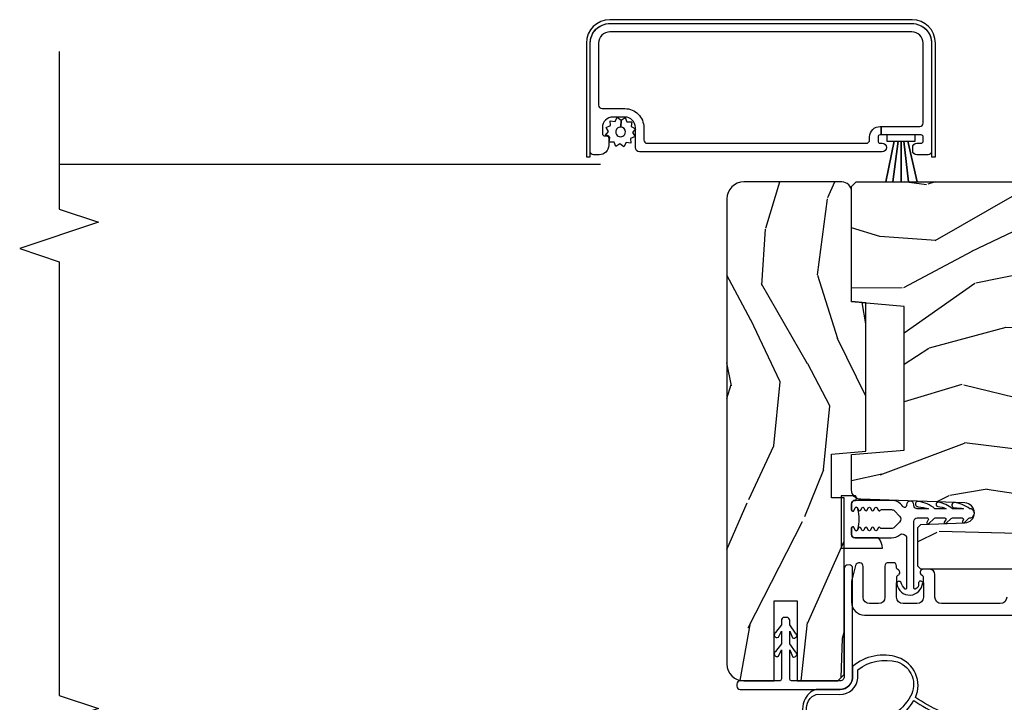
# Model space of a CAD drawing. Units: inches. Extents: x 3 to 136, y 1 to 112.
# Drawn here: x 41 to 45, y 87 to 91 of the extents above; entities that cross this region are included whole.
import ezdxf

# ---------------------------------------------------------------- set-up
doc = ezdxf.new("R2010")
doc.units = ezdxf.units.IN
doc.header["$MEASUREMENT"] = 0
for name, color, linetype in [('ZP-ANNO-MARK', 9, 'Continuous'), ('ZP-SECT-ALUM', 63, 'Continuous'), ('ZP-SECT-SCRN', 234, 'Screen'), ('ZP-SECT-VINL', 130, 'Continuous'), ('ZP-SECT-WDHA', 11, 'Continuous'), ('ZP-SECT-WOOD', 104, 'Continuous'), ('ZP-SECT-WSTP', 40, 'Continuous')]:
    doc.layers.add(name, color=color, linetype=linetype)
doc.linetypes.add('Screen', pattern='A,0.0625,-0.09375,[133,ltypeshp.shx,S=0.0375,R=0,X=-0.0625,Y=0],-0.0625,0.03125', length=0.25)

# ---------------------------------------------------------------- blocks, each defined once
blk = doc.blocks.new('CS AS RES C SD PT (13-16 IG) V J IL')
at = {"layer": 'ZP-SECT-WDHA'}
h = blk.add_hatch(dxfattribs=at)
h.set_pattern_fill('WOOD3', color=256, scale=2, angle=-17.00000000000001, style=0, pattern_type=2)
h.set_pattern_definition([(338.2363999999999, (3.643490501779638, 0.1578271823565842), (-20.45396798290167, 8.344771374467813), [0.2408319999999997, -23.84235799999996]), (354.3099, (3.867156209116388, 0.06853187810389638), (8.235181511295938, -0.4263690944681515), [0.305942, -9.892098]), (27.99999999999994, (4.171589938188504, 0.03819865204485406), (0.5847435903937093, 1.91261010378108), [0.226274, -2.602152000000001]), (29.84759999999995, (4.3713781718983, 0.1444279402433599), (35.54768828883151, 20.50272857977592), [0.4386339999999994, -43.42478999999991]), (355.9945999999999, (4.751828544198474, 0.3627339507347065), (-18.38297247813529, 1.437476743240219), [0.2668339999999997, -26.41649399999998]), (342.9999999999999, (5.018010083032209, 0.3440955928645613), (2.497352921371546, 1.327866102480597), [0.4999999999999996, -1.499999999999999]), (333.5376999999999, (5.496162461013796, 0.1979097405031203), (-8.978306718050993, 4.836323452587554), [0.2433099999999987, -11.92221399999992]), (337.2893999999999, (3.801371222329976, 0.6742317505766664), (-16.62874032651941, 7.175302374271591), [0.200998, -19.898754]), (342.9999999999999, (3.986784739428117, 0.5966313145128765), (2.497352921371546, 1.327866102480597), [0.2999999999999996, -1.699999999999999]), (11.30079999999994, (4.273676166216887, 0.5089198030960338), (24.54716094300748, 5.043499394239713), [0.2952959999999989, -29.23434999999993]), (35.12499999999995, (4.56324744142853, 0.5667858257029925), (-10.57415813511433, -7.224071108844608), [0.4560699999999979, -22.34743799999986]), (22.28939999999993, (4.936266586798297, 0.8291914605272828), (14.39937512681711, 6.054586024953072), [0.2842539999999994, -28.14108799999996]), (349.3401999999999, (5.199280539960341, 0.9370045415616337), (15.88561928555968, -2.765334394382435), [0.3622159999999996, -17.74855399999998]), (331.1113, (5.555245120296036, 0.8700029180999413), (-25.02229161617255, 13.9242548396384), [0.38833, -38.44464599999999]), (336.2902, (3.982641679257995, 1.267140699273739), (16.62874768410003, -7.175289077572963), [0.3423439999999978, -33.89213999999973]), (346.3664999999999, (4.296090428096591, 1.129482129429505), (31.18650071420278, -7.443263674111089), [0.3405879999999979, -33.71818599999973]), (16.69009999999994, (4.627081479218418, 1.049201844943069), (-4.409962367830816, -0.7431255040166717), [0.360555999999998, -6.85054799999997]), (30.48959999999993, (4.972447246951901, 1.152751284718817), (25.55825994297177, 15.19129255384613), [0.3255759999999985, -32.2320639999998]), (357.9313999999999, (5.253003502397291, 1.317942651110967), (22.79293410148565, -0.694355106766557), [0.3104839999999999, -30.73786599999999]), (342.9999999999999, (5.563284665563856, 1.306735520171116), (2.497352921371546, 1.327866102480597), [0.2399999999999998, -1.759999999999999]), (330.0053999999999, (5.792797806995054, 1.236566311037733), (16.04400167334359, -9.08790552465111), [0.2668339999999979, -26.41649399999987]), (342.9999999999999, (4.136993070870972, -0.3485868915989281), (2.497352921371546, 1.327866102480597), [0, -1.999999999999998]), (206.1524, (4.492469913957507, -0.1435595421323237), (36.87554735843707, 18.00538888531858), [0.4386339999999982, -43.42478999999976]), (189.5650999999999, (4.683484290077899, 1.57571748851609), (-2.497352076502219, -1.327869099233074), [0.1788859999999998, -4.293249999999993]), (171.1300999999999, (4.507085792746011, 1.545992580794689), (-12.0603996767767, 1.595852046107209), [0.282842, -13.85929200000001]), (139.8013999999999, (4.227625592887421, 1.589604467878473), (-8.393559450670804, 6.748938448303027), [0.1523159999999997, -15.07922999999998]), (9.565099999999903, (4.492469913957507, -0.1435595421323237), (2.49735207650222, 1.327869099233074), [0.2236059999999992, -4.248529999999973]), (349.7098, (4.712968035622339, -0.1064034074806282), (-17.79822734718653, 3.35009345930256), [0.3423439999999978, -33.89213999999973]), (332.8752999999999, (5.049806520838615, -0.167557596847872), (30.76012413734089, -15.67848221527705), [0.5688579999999998, -56.316992]), (332.6952, (3.579168726740704, -0.05255986395519585), (10.89091849633435, -5.421060729349786), [0.2236060000000001, -22.137072]), (358.5240999999999, (3.777860904863587, -0.1551338292327396), (-22.79293551970828, 0.6943538178398272), [0.3736299999999999, -36.98945199999998]), (25.87889999999992, (4.151367787482627, -0.1647571673366324), (-31.88084594068393, -15.34964888471387), [0.3820999999999998, -37.82784599999997]), (17.69519999999995, (4.495149762380038, 0.002017991891363202), (23.21929303946758, 7.540852312839222), [0.316228, -31.306548]), (352.4622999999999, (4.796415905780691, 0.09813620473681706), (10.14779136076372, -1.011111546693652), [0.3649659999999996, -11.80055999999999]), (336.4180999999999, (5.158227920210606, 0.0502606763944291), (-31.344885410924, 13.76583238823938), [0.5234499999999997, -51.82155999999999]), (334.8698999999999, (3.725354579101918, 0.4255925140262775), (-10.89091361125097, 5.42106860581272), [0.2828419999999993, -13.85929199999998]), (354.3099, (3.981425042582828, 0.3054762464653882), (8.235181511295938, -0.4263690944681515), [0.305942, -9.892098]), (25.51039999999997, (4.285858771654944, 0.2751430204063459), (-26.88614988798455, -12.6938947911933), [0.3255759999999995, -32.23206399999993]), (27.99999999999994, (4.579693688125076, 0.4153608575847434), (0.5847435903937093, 1.91261010378108), [0.3676960000000001, -2.460732000000001]), (0.3539999999997897, (4.904349567903523, 0.5879834509071875), (-27.20289793979688, -0.04876202922805228), [0.3352620000000001, -33.190848]), (339.6335, (5.239604260283954, 0.5900549809923055), (-30.01700107381327, 11.26852463519539), [0.3405879999999999, -33.71818599999999]), (325.8973, (5.558900443216885, 0.4715225062672621), (17.37187083675603, -11.58525502309057), [0.2720299999999999, -26.930912]), (334.2538, (3.871540431463359, 0.9037448920077509), (12.80351945054413, -6.005821017315293), [0.2630580000000001, -26.04283400000001]), (357.9313999999999, (4.108484799824851, 0.7894760585413101), (22.79293410148565, -0.694355106766557), [0.3104839999999999, -30.73786599999999]), (15.00539999999999, (4.418765962991642, 0.7782689276015722), (-11.31727641611973, -2.814114219735261), [0.3773599999999981, -18.49060399999988]), (32.89909999999995, (4.783257825844316, 0.8759709332828711), (-28.64036637139408, -18.43175097613516), [0.4967899999999997, -49.18217999999996]), (358.9453999999999, (5.200376595547027, 1.145807795037569), (-8.235181634652657, 0.4263644116476332), [0.291204, -14.269016]), (336.991, (5.491531663594628, 1.140448098192279), (18.54135163249375, -7.760042155334046), [0.3821000000000001, -37.827846]), (319.8013999999999, (5.843232602671605, 0.991094660159149), (8.393559450670802, -6.748938448303029), [0.152315999999999, -15.07922999999994]), (333.5376999999999, (4.046963454297043, 1.477527745585633), (-8.978306718050993, 4.836323452587554), [0.2433099999999987, -11.92221399999992]), (353.008, (4.26478172753923, 1.369106346213641), (22.20819262847393, -2.606951578708775), [0.3452540000000001, -34.18010000000001]), (20.40539999999993, (4.607467646850068, 1.327078251965701), (30.71134915766889, 11.52445423798902), [0.4280179999999995, -42.37384999999992]), (12.05459999999998, (4.423884497659969, -0.4362984030157699), (15.72724097270063, 3.557234008732979), [0.2059119999999997, -20.38534799999996]), (353.7843, (4.625256524205497, -0.3932948342695122), (-32.35598179133585, 3.618064673815977), [0.4275519999999991, -42.32756599999987]), (335.8749999999999, (5.050294258087774, -0.439586569776055), (-12.80352490518391, 6.005810314090475), [0.4837360000000001, -15.64078])])
edge = h.paths.add_edge_path()
edge.add_line((4.30412790278308, 1.159922628075208), (4.309989643239192, 1.226922628075101))
edge.add_line((4.309989643239192, 1.226922628075101), (4.832499999988272, 1.226922628075101))
edge.add_arc((4.832499999988215, 1.273922628075069), 0.0469999999999664, 270.0000000000661, 360.000000000072)
edge.add_line((4.879499999988184, 1.273922628075126), (4.87949999998807, 1.739922628075248))
edge.add_arc((4.79849999998811, 1.739922628075305), 0.08099999999996221, 359.9999999999607, 449.9999999999586)
edge.add_line((4.798499999988167, 1.820922628075267), (2.585499999988201, 1.820922628075039))
edge.add_arc((2.585499999988144, 1.739922628074964), 0.08100000000007679, 89.99999999996167, 179.9999999999579)
edge.add_line((2.50449999998807, 1.739922628075021), (2.50449999998807, 1.595922628075016))
edge.add_line((2.50449999998807, 1.595922628075016), (2.886499999988132, 1.595922628075016))
edge.add_line((2.886499999988132, 1.595922628075016), (2.886499999988132, 1.486922628075092))
edge.add_line((2.886499999988132, 1.486922628075092), (2.50449999998807, 1.486922628074979))
edge.add_line((2.50449999998807, 1.486922628074979), (2.50449999998807, 1.292922628074678))
edge.add_line((2.50449999998807, 1.292922628074678), (2.535499999988247, 1.261922628074728))
edge.add_line((2.535499999988247, 1.261922628074728), (3.375499999988278, 1.261922628074842))
edge.add_line((3.375499999988278, 1.261922628074842), (3.375499999988165, 1.321922628075129))
edge.add_line((3.375499999988165, 1.321922628075129), (3.583663311728174, 1.321922628075129))
edge.add_line((3.583663311728174, 1.321922628075129), (3.597836475219424, 1.159922628075094))
edge.add_line((3.597836475219424, 1.159922628075094), (4.30412790278308, 1.159922628075208))
h = blk.add_hatch(dxfattribs=at)
h.set_pattern_fill('WOOD3', color=256, scale=2, angle=72.99999999999999, style=0, pattern_type=2)
h.set_pattern_definition([(68.23640000000005, (5.164547172214384, -1.573176769644449), (-8.34477137446781, -20.45396798290167), [0.240832, -23.84235799999999]), (84.3099, (5.253842476467184, -1.34951106230777), (0.42636909446815, 8.235181511295936), [0.305942, -9.892097999999999]), (117.9999999999999, (5.284175702526113, -1.045077333235498), (-1.91261010378108, 0.5847435903937088), [0.2262739999999999, -2.602151999999999]), (119.8476, (5.177946414327721, -0.8452890995257727), (-20.50272857977592, 35.54768828883149), [0.438633999999999, -43.42478999999987]), (85.99459999999996, (4.959640403836374, -0.4648387272255841), (-1.437476743240215, -18.38297247813529), [0.266833999999999, -26.41649399999993]), (72.99999999999993, (4.97827876170652, -0.1986571883918353), (-1.327866102480597, 2.497352921371545), [0.4999999999999999, -1.5]), (63.53769999999998, (5.124464614067847, 0.2794951895896807), (-4.836323452587552, -8.978306718050995), [0.24331, -11.922214]), (67.28940000000001, (4.648142603994415, -1.415296049094168), (-7.175302374271586, -16.6287403265194), [0.200998, -19.89875399999999]), (72.99999999999993, (4.725743040058092, -1.229882531996012), (-1.327866102480597, 2.497352921371545), [0.2999999999999999, -1.7]), (101.3008, (4.813454551475047, -0.9429911052071), (-5.043499394239715, 24.54716094300748), [0.2952959999999999, -29.23435]), (125.1249999999999, (4.755588528868088, -0.6534198299955287), (7.224071108844608, -10.57415813511433), [0.4560699999999999, -22.34743799999999]), (112.2893999999999, (4.493182894043798, -0.2804006846256906), (-6.054586024953074, 14.3993751268171), [0.284253999999999, -28.14108799999993]), (79.34020000000002, (4.385369813009333, -0.01738673146373149), (2.76533439438243, 15.88561928555968), [0.3622159999999999, -17.748554]), (61.11129999999996, (4.452371436471026, 0.3385778488718634), (-13.92425483963839, -25.02229161617255), [0.38833, -38.44464599999999]), (66.29019999999997, (4.055233655297229, -1.234025592166063), (7.17528907757296, 16.62874768410003), [0.3423439999999999, -33.89214]), (76.36649999999999, (4.192892225141463, -0.9205768433275532), (7.443263674111081, 31.18650071420278), [0.3405879999999999, -33.71818599999998]), (106.6900999999999, (4.273172509628012, -0.5895857922056544), (0.7431255040166724, -4.409962367830815), [0.3605559999999999, -6.850547999999998]), (120.4895999999999, (4.169623069852264, -0.2442200244721997), (-15.19129255384614, 25.55825994297176), [0.3255759999999999, -32.23206399999999]), (87.93140000000002, (4.00443170346, 0.03633623097311922), (0.6943551067665528, 22.79293410148564), [0.310484, -30.737866]), (72.99999999999993, (4.015638834399851, 0.3466173941398543), (-1.327866102480597, 2.497352921371545), [0.24, -1.76]), (60.00539999999991, (4.085808043533348, 0.5761305355709814), (9.087905524651106, 16.04400167334359), [0.266834, -26.416494]), (72.99999999999993, (5.670961246169895, -1.079674200553087), (-1.327866102480597, 2.497352921371545), [0, -2]), (296.1524, (5.465933896703405, -0.7241973574666227), (-18.00538888531858, 36.87554735843706), [0.4386339999999999, -43.42478999999999]), (279.5651, (3.746656866054877, -0.533182981346144), (1.327869099233074, -2.497352076502219), [0.1788859999999994, -4.293249999999981]), (261.1301, (3.776381773776279, -0.7095814786780466), (-1.595852046107206, -12.0603996767767), [0.282842, -13.859292]), (229.8014, (3.732769886692495, -0.9890416785366085), (-6.748938448303024, -8.393559450670804), [0.1523159999999999, -15.07922999999999]), (99.56509999999989, (5.465933896703405, -0.7241973574666227), (-1.327869099233074, 2.497352076502219), [0.2236059999999999, -4.248529999999996]), (79.7098, (5.428777762051595, -0.503699235801748), (-3.350093459302556, -17.79822734718652), [0.3423439999999998, -33.89213999999998]), (62.87529999999995, (5.489931951418839, -0.1668607505854007), (15.67848221527704, 30.76012413734089), [0.568858, -56.31699200000001]), (62.69520000000001, (5.374934218526278, -1.637498544683454), (5.421060729349783, 10.89091849633435), [0.223606, -22.137072]), (88.52410000000002, (5.477508183803707, -1.438806366560486), (-0.6943538178398221, -22.79293551970828), [0.37363, -36.989452]), (115.8789, (5.4871315219076, -1.065299483941517), (15.34964888471387, -31.88084594068392), [0.3820999999999999, -37.82784599999999]), (107.6951999999999, (5.320356362679718, -0.7215175090439638), (-7.540852312839225, 23.21929303946757), [0.316228, -31.306548]), (82.4623, (5.22423814983415, -0.4202513656434812), (1.01111154669365, 10.14779136076372), [0.364966, -11.80056]), (66.41809999999997, (5.272113678176652, -0.05843935121342358), (-13.76583238823937, -31.34488541092399), [0.5234499999999997, -51.82155999999998]), (64.8698999999999, (4.896781840544804, -1.491312692322084), (-5.421068605812717, -10.89091361125097), [0.2828419999999999, -13.859292]), (84.3099, (5.016898108105693, -1.235242228841344), (0.42636909446815, 8.235181511295936), [0.305942, -9.892097999999999]), (115.5103999999999, (5.047231334164621, -0.930808499769058), (12.69389479119331, -26.88614988798455), [0.325576, -32.23206399999999]), (117.9999999999999, (4.907013496986224, -0.63697358329894), (-1.91261010378108, 0.5847435903937088), [0.3676959999999999, -2.460731999999999]), (90.3539999999997, (4.73439090366378, -0.3123177035206348), (0.04876202922805728, -27.20289793979688), [0.335262, -33.190848]), (69.6335, (4.732319373578775, 0.02293698885981055), (-11.26852463519538, -30.01700107381327), [0.3405879999999999, -33.71818599999998]), (55.89729999999994, (4.850851848303705, 0.3422331717927838), (11.58525502309056, 17.37187083675603), [0.2720299999999998, -26.93091199999999]), (64.25379999999998, (4.418629462563217, -1.345126839960713), (6.005821017315288, 12.80351945054413), [0.2630579999999999, -26.04283399999999]), (87.93140000000002, (4.532898296029657, -1.108182471599236), (0.6943551067665528, 22.79293410148564), [0.310484, -30.737866]), (105.0054, (4.544105426969395, -0.7979013084325013), (2.814114219735262, -11.31727641611973), [0.3773599999999999, -18.490604]), (122.8991, (4.446403421288096, -0.4334094455797848), (18.43175097613515, -28.64036637139408), [0.4967899999999999, -49.18217999999999]), (88.94539999999995, (4.176566559533399, -0.01629067587697453), (-0.4263644116476313, -8.235181634652655), [0.291204, -14.269016]), (66.99100000000004, (4.181926256378688, 0.2748643921704987), (7.760042155334039, 18.54135163249375), [0.3820999999999999, -37.82784599999999]), (49.80139999999994, (4.331279694411933, 0.626565331247547), (6.748938448303026, 8.393559450670802), [0.152316, -15.07923]), (63.53769999999998, (3.844846608985449, -1.169703817127072), (-4.836323452587552, -8.978306718050995), [0.24331, -11.922214]), (83.00800000000001, (3.953268008357441, -0.9518855438848419), (2.606951578708771, 22.20819262847393), [0.345254, -34.1801]), (110.4053999999999, (3.995296102605266, -0.6091996245740461), (-11.52445423798903, 30.71134915766887), [0.428018, -42.37384999999999]), (102.0545999999999, (5.758672757586737, -0.7927827737641886), (-3.557234008732982, 15.72724097270063), [0.2059119999999999, -20.38534799999999]), (83.78429999999999, (5.715669188840479, -0.5914107472185615), (-3.618064673815971, -32.35598179133584), [0.427551999999999, -42.32756599999986]), (65.875, (5.761960924347022, -0.16637301333627), (-6.00581031409047, -12.80352490518391), [0.4837359999999998, -15.64078])])
edge = h.paths.add_edge_path()
edge.add_line((4.627817451906822, -2.594970024682155), (4.466393781201759, -2.594970024682134))
edge.add_line((4.466393781201759, -2.594970024682141), (4.464211233108472, -2.657470024682553))
edge.add_line((4.464211233108472, -2.657470024682553), (3.558352807670417, -2.657470024682524))
edge.add_arc((3.558352807670417, -2.907470024682525), 0.250000000000004, 89.99999999999736, 175.9999999999504)
edge.add_line((3.308961795105461, -2.890030906246281), (3.308082316509626, -2.902608036123251))
edge.add_arc((3.277157830951609, -2.900445585437197), 0.03099999999996653, 271.99999999961585, 356.0000000000214, ccw=False)
edge.add_line((3.278239715349173, -2.931426701074756), (3.259436373882636, -2.932083328227595))
edge.add_arc((3.260518258280115, -2.963064443865122), 0.03099999999992311, 91.99999999942808, 178.0000000001022)
edge.add_line((3.229537142642585, -2.961982559467402), (3.225247472393676, -3.084822643215184))
edge.add_line((3.225247472393676, -3.084822643215191), (3.099000000000046, -3.08482264321517))
edge.add_line((3.099000000000046, -3.084822643215162), (3.036000000000058, -3.021822643215061))
edge.add_line((3.036000000000058, -3.021822643215061), (3.036000000000172, 0.8973252103506009))
edge.add_line((3.036000000000172, 0.8973252103506013), (3.051000000000158, 0.912325210350545))
edge.add_line((3.051000000000158, 0.912325210350545), (3.23544277488304, 0.912325210350474))
edge.add_line((3.23544277488304, 0.912325210350474), (3.249673765832995, 0.8980942194004413))
edge.add_line((3.249673765832995, 0.8980942194004342), (3.257000000000062, 0.6882983221802945))
edge.add_arc((3.304500000000075, 0.689957058731153), 0.0475289533542082, 181.999999999987, 357.9999999999529)
edge.add_line((3.352000000000089, 0.6882983221802448), (3.369297986124934, 1.183647834136345))
edge.add_arc((3.41427057334073, 1.18207735678476), 0.04499999999993615, 89.99999999992878, 178.0000000000345, ccw=False)
edge.add_line((3.414270573340787, 1.227077356784704), (3.581578423609926, 1.227077356784704))
edge.add_line((3.581578423609926, 1.227077356784704), (3.603450589491445, 0.9770773567843634))
edge.add_line((3.603450589491445, 0.9770773567843634), (4.287450589491414, 0.9770773567843634))
edge.add_line((4.287450589491414, 0.9770773567843625), (4.309322755373046, 1.227077356784704))
edge.add_line((4.309322755373046, 1.227077356784704), (4.858450589490985, 1.227077356784726))
edge.add_line((4.858450589490985, 1.227077356784718), (4.879999999999995, 1.205527946275686))
edge.add_line((4.879999999999995, 1.205527946275693), (4.879999999999995, -2.637470024682675))
edge.add_line((4.879999999999995, -2.637470024682671), (4.8599999999999, -2.657470024682492))
edge.add_line((4.8599999999999, -2.657470024682496), (4.630000000000109, -2.657470024682496))
edge.add_line((4.630000000000109, -2.657470024682496), (4.627817451906822, -2.594970024682155))
at = {"layer": 'ZP-SECT-ALUM'}
blk.add_lwpolyline([(5.633611642763583, 2.377239235994637), (5.633611642763583, 0.9402392359946239, -0.4142135623731596), (5.539611642763532, 0.846239235994573), (5.024611642763546, 0.8462392359946866, -0.4142135623730259), (5.008611642763583, 0.8622392359946494), (5.008611642763583, 0.9167392359946112, -0.4142135623731003), (5.028111642763577, 0.9362392359946048), (5.044111642763539, 0.9362392359946048, -0.4142135623731084), (5.063611642763533, 0.9167392359946112), (5.063611642763533, 0.8962392359946412, 0.414213562373108), (5.073611642763524, 0.8862392359946503), (5.093611642763506, 0.8862392359946503, 0.4142135623730949), (5.103611642763497, 0.8962392359946412), (5.103611642763497, 1.086239235994696), (5.143611642763574, 1.086239235994696), (5.143611642763574, 0.902239235994613, 0.4142135623730908), (5.159611642763537, 0.8862392359946503), (5.539611642763532, 0.8862392359946503, 0.4142135623730953), (5.593611642763506, 0.9402392359946239), (5.593611642763506, 2.377239235994637, 0.4142135623730951), (5.539611642763532, 2.431239235994611), (5.244611642763573, 2.431239235994611, 0.4142135623730908), (5.228611642763497, 2.415239235994648), (5.228611642763497, 2.306239235994611, -0.4142135623730904), (5.138611642763578, 2.216239235994579), (5.079611642763609, 2.216239235994579, 0.4142135623730971), (5.063611642763647, 2.200239235994617), (5.063611642763647, 1.157239235994608, 0.4142135623730951), (5.079611642763609, 1.141239235994646), (5.093611642763619, 1.141239235994646, -0.4142135623730925), (5.143611642763574, 1.091239235994691), (5.143611642763574, 1.086239235994696), (5.103611642763497, 1.086239235994696), (5.103611642763497, 1.091239235994691, 0.4142135623730951), (5.093611642763619, 1.101239235994682), (5.073611642763638, 1.101239235994682, 0.414213562373069), (5.063611642763647, 1.091239235994691), (5.063611642763647, 1.0812392359947, -1), (5.023611642763569, 1.0812392359947), (5.023611642763569, 2.236239235994675, -0.4142135623730916), (5.043611642763551, 2.256239235994657), (5.138611642763578, 2.256239235994657, 0.4142135623730945), (5.188611642763533, 2.306239235994611), (5.188611642763533, 2.363239235994627, 0.4142135623730955), (5.138611642763578, 2.413239235994582), (5.108611642763606, 2.413239235994582, 0.4142135623730948), (5.098611642763615, 2.403239235994591), (5.098611642763615, 2.3932392359946, -0.4142135623740477), (5.088611642763624, 2.383239235994609), (5.053611642763428, 2.383239235994723, -0.4142135623721426), (5.008611642763583, 2.428239235994682), (5.008611642763583, 2.455239235994612, -0.4142135623730329), (5.024611642763546, 2.471239235994575), (5.539611642763532, 2.471239235994688, -0.4142135623731598)], format="xyb", close=True, dxfattribs=at)
blk.add_lwpolyline([(2.903628454322416, 0.4885299753176251, -0.4142135623730354), (2.872628454322466, 0.5195299753176026), (2.872628454322466, 0.7990299753179566, -0.4142135623730951), (2.903628454322416, 0.8300299753179341), (3.010999999999854, 0.8300299753179341, 0.4142135623730782), (3.035999999999831, 0.8550299753179398), (3.035999999999831, 0.8855299753176449, 0.8097626118278143), (3.007297133887619, 0.8916317341060345, -0.2867313843408644), (3.000268134601356, 0.8868908788436793), (2.946978829886007, 0.8850299753175714), (2.903499999999781, 0.8850299753175714, -0.4142135623730951), (2.872499999999832, 0.9160299753175489), (2.872499999999832, 0.982029975317523, -0.4142135623730951), (2.903499999999781, 1.0130299753175), (2.946978826683107, 1.0130299753175), (3.000268134368184, 1.011169071687795, -0.2867313843422261), (3.007297133654447, 1.006428216425412, 0.6806560676470909), (3.035180096689714, 1.007638670932046, -0.319951287575325), (3.042742814927919, 1.013029975309827), (3.051503917723267, 1.013029975309827, 0.4142135623729732), (3.067503917723229, 1.029029975309818), (3.067503917723229, 1.052029975317658, 0.414213562373095), (3.051503917723267, 1.068029975317593), (2.903499892780701, 1.068029975317621, -0.4142135623730898), (2.872499892780752, 1.099029975317542), (2.872499892780752, 1.141029975317572, -0.4142135623731129), (2.903499892780701, 1.172029975317549), (3.049003917723326, 1.172029975317521, 0.8797144567789034), (3.053681502941231, 1.208428863454265), (2.991207257852125, 1.224755497996916, 0.06399139123881736), (2.973508286757692, 1.227029975317556), (2.879499892780814, 1.227029975317556, 0.4142135623730511), (2.817499946390285, 1.165030028927027), (2.817499946390285, -3.074451607757418, 0.4142135623730994)], format="xyb", dxfattribs=at)
at = {"layer": 'ZP-SECT-SCRN'}
blk.add_lwpolyline([(4.962711642763395, 2.422739235994698), (4.962711642763395, 5.000000000000001)], dxfattribs=at)
at = {"layer": 'ZP-SECT-VINL'}
for points in [[(2.527640157362725, 1.222051855989719), (3.042704386624905, 1.221977446690687, 0.4142135623731127), (3.056898790302512, 1.23774192905563), (3.056375430740331, 1.247728224397122, 0.4142135623730702), (3.040610948375502, 1.261922628074728), (2.525546719113095, 1.26199703737376, -0.4296339059668485), (2.504499999988184, 1.281969628068907), (2.50449999998807, 1.513426507834026, -0.3506481996940269), (2.514095170088353, 1.521422628074959), (2.651976850576261, 1.521422628075072), (2.620180229527136, 1.507703693862538, 1), (2.642696890027196, 1.49470369386114), (2.681999064576758, 1.521422628074959), (2.741976850577316, 1.521422628075072), (2.710180229527964, 1.507703693861856, 1), (2.732696890027114, 1.494703693860913), (2.771999064576789, 1.521422628075072), (2.791999064576771, 1.521422628075072, 0.4142135623731472), (2.806999064576871, 1.536422628075059), (2.806999064576871, 1.546422628075049, 0.4142135623730429), (2.791999064576771, 1.561422628075036), (2.771999064576789, 1.561422628075036), (2.73505205798142, 1.588730930748682, 1), (2.71253539748227, 1.575730930747739), (2.741976850577316, 1.561422628075036), (2.681999064576871, 1.561422628075036), (2.645052057980593, 1.588730930750046, 1), (2.622535397480533, 1.575730930748648), (2.651976850576261, 1.561422628075036), (2.514499999988175, 1.561422628075036, -0.3598877494609938), (2.50449999998807, 1.569323908854415), (2.50449999998807, 1.758011628075054, 0.4142135623730612), (2.489499999988197, 1.77301162807504), (2.479499999988207, 1.77301162807504, 0.4142135623731283), (2.464499999988107, 1.758011628075054), (2.464499999988107, 1.281969628075046, 0.4296339059668424)], [(3.342530922591664, 0.9652758753778414), (3.340158813294124, 0.9652758753778414, -0.73842210465569), (3.334942530793228, 0.9836681319756053, 0.2542402927769408), (3.364140618832835, 1.037378694597024), (3.364140618832721, 1.211379607175445, 0.4142135623738755), (3.348141456149506, 1.227378769858703), (3.318140598679292, 1.227378769858703, 0.8025848516265949), (3.315604889108158, 1.215940923136799), (3.327796676500384, 1.210255799307276, -0.6370702607328842), (3.327796676499929, 1.199380105863384), (3.317604904607265, 1.194627604578812, 0.6370702607621769), (3.317604904607492, 1.183751911134706), (3.32779667650027, 1.178999409850533, -0.6370702607939704), (3.327796676500157, 1.1681237164062), (3.317604904607265, 1.163371215122226, 0.6370702607953777), (3.317604904607379, 1.152495521677835), (3.32779667650027, 1.147743020394003, -0.6370702607951142), (3.32779667650027, 1.136867326949542), (3.317604904607265, 1.132114825665809, 0.6370702608085924), (3.317604904607265, 1.121239132221291), (3.327796676500384, 1.116486630937729, -0.6370702608453093), (3.32779667650027, 1.105610937493111), (3.317604904606924, 1.100858436209819, 0.6068150184630305), (3.317140616032361, 1.090224435993505, -0.2679492827448242), (3.320140617887773, 1.085028282619163), (3.320140618839673, 1.037378694996562, -0.1989124653221844), (3.314282761385698, 1.023236582822577), (3.28928275145131, 0.9982365907317075, -0.4142131282274626), (3.260998501166114, 0.9982365798631179), (3.235998496182674, 1.023236528576788, -0.198912665134491), (3.2301406172827, 1.037378677161556), (3.230140618249038, 1.085028282497476, -0.2679492879938783), (3.233140620104223, 1.090224435993392, 0.6068150182745379), (3.232676331528751, 1.100858436208057), (3.222484559636314, 1.10561093749314, -0.6370702607406704), (3.222484559636541, 1.116486630936862), (3.232676331529319, 1.121239132221348, 0.6370702607875263), (3.232676331529206, 1.132114825665582), (3.222484559636314, 1.136867326949627, -0.6370702608036672), (3.222484559636314, 1.147743020393946), (3.232676331529206, 1.152495521677807, 0.6370702607947626), (3.232676331529206, 1.163371215122254), (3.2224845596362, 1.168123716406114, -0.6370702608269233), (3.222484559636314, 1.178999409850491), (3.232676331529433, 1.183751911134166, 0.6370702608440535), (3.232676331529206, 1.194627604578812), (3.222484559635859, 1.199380105861948, -0.6370702608849053), (3.222484559636314, 1.210255799307106), (3.234676347030131, 1.215940923133161, 0.7786403388671281), (3.232494845649171, 1.227367666517551), (3.202140620755017, 1.227378769857211, 0.4142135546978172), (3.186140620754145, 1.211378770275502), (3.186140616195416, 1.037378676755949, 0.1688499987034198), (3.199939842917047, 0.9976812932008841, -0.6269095925725171), (3.184252101514517, 0.9652758601295659), (2.946443534607738, 0.9652758753746582, -0.484393170048764), (2.941523686791356, 0.9715033514357856), (2.941523683652463, 0.9715032252978517, -0.1044518956690765), (2.97556588279383, 0.993130327975706, 0.7219080555642767), (2.966196681418978, 1.012014771591453, 0.8957030600456772), (2.971525344506176, 0.8884151191896024, 0.9195500829043444), (2.970062788831797, 0.9087726551147455, -0.387086514628085), (2.941523683652463, 0.924048525451667, -0.4843869027821934), (2.946443534499963, 0.9302758753747185), (3.264140618763122, 0.9302758753747185, -0.4142135623684775), (3.280140618763198, 0.9142758753746989), (3.280140618763198, 0.8664231595493845, -0.4142135623618223), (3.274140618763226, 0.8604231595493985), (3.258017641596552, 0.8686021334892899, 0.762716424390176), (3.252019713174718, 0.860930716778995), (3.277140618801354, 0.8336385513834017, -0.2520459284436106), (3.280140621139935, 0.8287642104574502), (3.280140618809924, 0.7834009716404324, -0.414213562384021), (3.274140618716388, 0.7774009715468679), (3.260689105732013, 0.7856329862320166, 0.8204992891355558), (3.255321598475916, 0.7774041658190356), (3.277140618190515, 0.7523484064938231, -0.2576652988925003), (3.280140621139935, 0.7473676665173343), (3.280140618832775, 0.7003787765286802, -0.4142135623573132), (3.274140618763226, 0.6943787764590184), (3.263560125490926, 0.6984750346288138, 0.8334462016031842), (3.258461460544822, 0.6900685218031128), (3.277140620667296, 0.6710582611236333, -0.2466908423910935), (3.280206800813176, 0.6660728132057159, 1.039564600882437), (3.324140621154356, 0.6643676665161706, 0.1409200338822019), (3.353552829692148, 0.740099107980754, -0.0008494785586768299), (3.353552829692148, 0.740099107980754, 0.8350857759272485), (3.328921179273948, 0.7387408458437221, -0.05219763495436647), (3.324140621137303, 0.6943898805198216), (3.324140621137303, 0.7473676665173912, 0.1373016505166155), (3.355225194191462, 0.814601838513056, 0.9375251536212788), (3.334922059823384, 0.8165484838629595, -0.08703207649117328), (3.324140621140486, 0.7773898805141357), (3.324140621140486, 0.8304172347727956, 0.1492000307096121), (3.358884760026172, 0.9084138455072122, 1.157440298704896), (3.334043868104459, 0.9093650970534668, -0.04156645505680439), (3.324140621139804, 0.8604394487704212), (3.324158813387498, 0.9142741455366945, -0.4142452289002411), (3.340158813294124, 0.9302758753778164), (3.342530922591664, 0.9302758753778448, 1)]]:
    blk.add_lwpolyline(points, format="xyb", close=True, dxfattribs=at)
for points in [[(2.269499999989876, 1.36009490896646, -0.492870192175308), (2.409363507566013, 1.432773175597561, -0.1921228799074867), (2.442207784274046, 1.389742232305991), (2.440781063888608, 1.283291296171171, 0.4015757926519665), (2.518372665579705, 1.197574772819678), (2.55817708346558, 1.197766454200007, -0.2336030101217104), (2.595055865301219, 1.008605036742836, -0.4682011271410912), (2.431682918001115, 0.9462487760893623, -0.09604825387272163), (2.340292433285867, 1.029109113727088)], [(2.32715086917608, 1.011732020639613, 0.1208824115742977), (2.411682918001134, 0.9310312063207107, 0.06744423560682616), (2.291601680610256, 0.6852735313254357, 1)], [(2.311601680610352, 0.6852735313254357, -0.06664609792402557), (2.425821969772528, 0.9223903607669968, 0.4353619678348981), (2.616350222787901, 1.00645018075187, 0.2644541600067153), (2.573147777906229, 1.222043828393396), (2.51758128198469, 1.222051855866027, -0.3769826827662422), (2.464499999988107, 1.281969628075046), (2.464499999988107, 1.39515281431369, 0.2400879345268819), (2.409499999989748, 1.452773175597656, 0.4983346816766469), (2.249499999989894, 1.353912849400274)]]:
    blk.add_lwpolyline(points, format="xyb", dxfattribs=at)
at = {"layer": 'ZP-SECT-WOOD'}
for points in [[(5.651711642763473, 0.9392392359947612), (5.651711642763473, 2.378239235994728, 0.4142135623730944), (5.540611642763508, 2.489339235994692), (4.998611642763592, 2.489339235994806), (4.998611642741878, 2.471339235994777), (5.540611642763508, 2.471339235994777, -0.4142135623730952), (5.633711642763558, 2.378239235994728), (5.633711642763558, 0.9392392359947612, -0.4142135623730951), (5.540611642763508, 0.8461392359947117), (4.998611642742333, 0.8461392359947117), (4.998611642763592, 0.8281392359946826), (5.540611642763622, 0.8281392359947963, 0.4142135623730334)], [(4.30412790278308, 1.159922628075208), (4.309989643239192, 1.226922628075101), (4.832499999988272, 1.2269226280751, 0.4142135623731234), (4.879499999988184, 1.273922628075126), (4.87949999998807, 1.739922628075248, 0.4142135623730851), (4.798499999988167, 1.820922628075267), (2.585499999988201, 1.820922628075039, 0.4142135623730757), (2.50449999998807, 1.739922628075021), (2.50449999998807, 1.595922628075016), (2.886499999988132, 1.595922628075016), (2.886499999988132, 1.486922628075092), (2.50449999998807, 1.486922628074979), (2.50449999998807, 1.292922628074678), (2.535499999988247, 1.261922628074728), (3.375499999988278, 1.261922628074842), (3.375499999988165, 1.321922628075129), (3.583663311728174, 1.321922628075129), (3.597836475219424, 1.159922628075094)]]:
    blk.add_lwpolyline(points, format="xyb", close=True, dxfattribs=at)
blk.add_lwpolyline([(3.036000000000058, -3.021822643215061), (3.036000000000172, 0.8973252103506013), (3.051000000000158, 0.912325210350545), (3.23544277488304, 0.912325210350474), (3.249673765832995, 0.8980942194004342), (3.257000000000062, 0.6882983221803016, 0.9656887748067866), (3.352000000000089, 0.6882983221802448), (3.369297986124934, 1.183647834136352, -0.4040262258356936), (3.414270573340787, 1.227077356784704), (3.581578423609926, 1.227077356784704), (3.603450589491445, 0.9770773567843634), (4.287450589491414, 0.9770773567843625), (4.309322755373046, 1.227077356784704), (4.858450589490985, 1.227077356784718), (4.879999999999995, 1.205527946275693), (4.879999999999995, -2.637470024682671)], format="xyb", dxfattribs=at)
at = {"layer": 'ZP-SECT-WSTP', "flags": 128}
blk.add_lwpolyline([(5.114796246281628, 2.270222151303472), (5.095450918632707, 2.257954609722504), (5.086729029465857, 2.279136274615952), (5.063841713486852, 2.278184935789285), (5.066879168346247, 2.300889740264723), (5.04658250187066, 2.311509514662874), (5.060565417179362, 2.329653724696926), (5.04829787559828, 2.348999052345961), (5.069479540491727, 2.357720941512583), (5.06852820166506, 2.380608257491816), (5.091233006140612, 2.37757080263242), (5.092442774318499, 2.379882929076815, 0.3406673006028418), (5.099896618427408, 2.389553352551446), (5.099896618427408, 2.394128823779114), (5.101852780538763, 2.397867469108008), (5.119996990572815, 2.383884553799306), (5.13934231822185, 2.396152095380274), (5.148064207388472, 2.374970430486827), (5.170951523367592, 2.375921769313494), (5.167914068508196, 2.353216964837942), (5.188210734983784, 2.342597190439904), (5.174227819675082, 2.324452980405852), (5.140372579565508, 2.326002062977126, 0.4276701643592756), (5.117396618427222, 2.350053352551357, 1), (5.117396618427108, 2.304053352551308, 0.400883796501801), (5.140372579565508, 2.326002062977126), (5.174227819675082, 2.324452980405852), (5.18649536125605, 2.305107652756818), (5.165313696362716, 2.296385763590082), (5.166265035189269, 2.273498447610963), (5.143560230713831, 2.276535902470358), (5.132940456315794, 2.256239235994657)], format="xyb", close=True, dxfattribs=at)
at = {"layer": 'ZP-SECT-WSTP'}
blk.add_lwpolyline([(3.386094707065354, 1.27707735678473), (3.136094707065354, 1.27707735678473), (3.136094707065354, 1.08042818036779, 0.1693089427003209), (3.186140617323304, 1.099665815319725), (3.186140620754145, 1.211378770275502, -0.4142135546981423), (3.202140620755017, 1.227378769857211), (3.232494845649171, 1.227367666517551, -0.778640338858872), (3.234676347030131, 1.215940923133161), (3.222484559636314, 1.210255799307106, 0.637070260884779), (3.222484559635859, 1.199380105861948), (3.227580445582532, 1.197003855220373, 0.1378296498131616), (3.322700790553597, 1.197003855221098), (3.327796676499929, 1.199380105863384, 0.6370702607267221), (3.327796676500384, 1.210255799307276), (3.315604889108158, 1.215940923136799, -0.8025848516118432), (3.318140598679292, 1.227378769858703), (3.348141456149506, 1.227378769858703, -0.4142135623737455), (3.364140618832721, 1.211379607175445), (3.364140618832721, 1.208145009092448, 0.3715082929170528), (3.386094707065354, 1.208145009092448)], format="xyb", close=True, dxfattribs=at)
at = {"layer": 'ZP-SECT-WSTP', "flags": 128}
blk.add_lwpolyline([(5.073611642763524, 1.058739235994664), (5.073611642763524, 1.023777415380038), (4.879999999999995, 1.063796996619486), (5.073611642763524, 1.023777415380038), (5.073611642763524, 1.00473923599469), (4.879999999999995, 1.029935227668317), (5.073611642763524, 1.00473923599469), (5.073611642763524, 0.9912392359946685), (4.8800266661043, 0.9917497944316542), (5.073611642763524, 0.9912392359946685), (5.073611642763524, 0.9777392359946466), (4.8800266661043, 0.9567291240860518), (5.073611642763524, 0.9777392359946466), (5.073611642763524, 0.9591556401668972), (4.8800266661043, 0.9151798811907943), (5.073611642763524, 0.9591556401668972), (5.073611642763524, 0.923739235994673), (5.103611642763497, 0.923739235994673), (5.103611642763497, 1.058739235994664), (5.073611642763524, 1.058739235994664)], close=True, dxfattribs=at)

msp = doc.modelspace()

# ---------------------------------------------------------------- linework, layer by layer
at = {"layer": 'ZP-ANNO-MARK'}
msp.add_lwpolyline([(40.99999999999977, 90.5), (40.99999999999977, 89.75), (41.18749999999977, 89.6875), (40.81249999999977, 89.5625), (40.99999999999977, 89.5), (40.99999999999977, 87.43549999999998), (41.18749999999977, 87.37299999999998), (40.81249999999977, 87.24799999999998), (40.99999999999977, 87.18549999999998), (40.99999999999977, 85.24999994639029), (40.81249999999977, 85.18749994639029), (41.18749999999977, 85.06249994639029), (40.99999999999977, 84.99999994639029), (40.99999999999977, 84.49999994639029)], dxfattribs=at)

# ---------------------------------------------------------------- block references
at = {"rotation": 90}
msp.add_blockref('CS AS RES C SD PT (13-16 IG) V J IL', (45.99999999999977, 85), dxfattribs=at)

doc.saveas('drawing.dxf')
